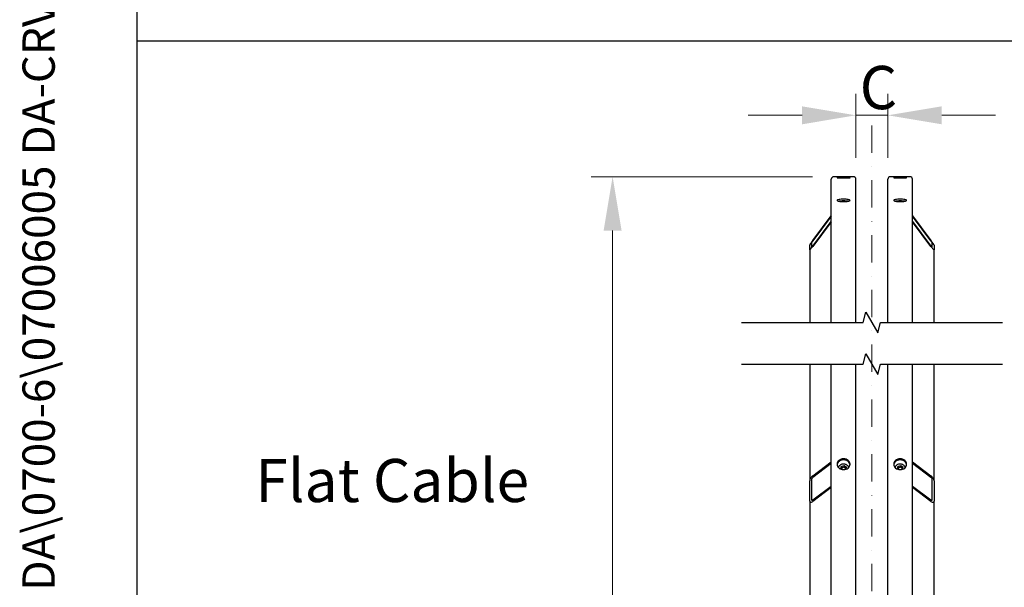
# Model space of a CAD drawing. Units: millimetres. Extents: x 544 to 7315, y 68 to 9534.
# Drawn here: x 544 to 2144, y 3299 to 4221 of the extents above; entities that cross this region are included whole.
import ezdxf
from ezdxf.enums import TextEntityAlignment as Align

# ---------------------------------------------------------------- set-up
doc = ezdxf.new("R2010")
doc.units = ezdxf.units.MM
doc.header["$LTSCALE"] = 35
doc.linetypes.add('DASHDOT2', pattern=[12.7, 6.35, -3.175, 0, -3.175])
doc.linetypes.add('LONG_DASH_DOTTED', pattern=[0.3001, 0.2362, -0.0295, 0.0049, -0.0295])
for name, color, linetype, lineweight in [('Break Lines(Hillmar_metric)', 7, 'Continuous', 25), ('Center Mark(Hillmar_metric)', 7, 'LONG_DASH_DOTTED', 18), ('Dimensions(Hillmar_metric)', 7, 'Continuous', 13), ('Sketch Geometry(Hillmar_metric)', 7, 'Continuous', 25), ('Symbols(Hillmar_metric)', 7, 'Continuous', 18), ('Visible Edges(Hillmar_metric)', 7, 'Continuous', 25)]:
    doc.layers.add(name, color=color, linetype=linetype, lineweight=lineweight)
doc.styles.add('Hillmar_metric_Dimensions', font='arial.ttf')
doc.styles.add('Hillmar_metric_parts_list', font='arial.ttf')
doc.styles.add('Hillmar_metric_title_block', font='arial.ttf')
doc.styles.add('Text Style48', font='arial.ttf')
doc.styles.add('Text Style95', font='arial.ttf')
doc.styles.add('Text Style96', font='arialbd.ttf')
doc.dimstyles.new('DEFAULT-ISO-Method 1b-Hillmar_metric', dxfattribs={"dimscale": 35, "dimtxt": 2, "dimasz": 2.5, "dimexe": 1, "dimexo": 1, "dimgap": 0.25, "dimtad": 1, "dimtih": 1, "dimtoh": 1, "dimrnd": 1e-08, "dimdsep": 46, "dimtxsty": 'Hillmar_metric_Dimensions', "dimcen": 0.09, "dimdle": 8, "dimclrd": 7, "dimclre": 7, "dimclrt": 7, "dimazin": 2, "dimtfac": 0.75, "dimtmove": 0, "dimatfit": 3, "dimfxl": 1, "dimtolj": 1, "dimlwd": 9, "dimlwe": 9, "dimarcsym": 0})

# ---------------------------------------------------------------- blocks, each defined once
blk = doc.blocks.new('Borders Default Border')
at = {"layer": 'Sketch Geometry(Hillmar_metric)', "flags": 128}
blk.add_lwpolyline([(21, 12), (21, 272.4), (209, 272.4), (209, 12), (21, 12)], dxfattribs=at)
blk = doc.blocks.new('Title Blocks Hillmar_Metric')
at = {"layer": 'Symbols(Hillmar_metric)', "color": 7}
for tag, p, height, rotation, style in [('<Line1>_001', (97.955, 267.809), 2.5, 0.2344, 'Text Style96'), ('<Line2>_001', (97.531, 263.432), 2.5, 0.2344, 'Text Style96'), ('<Line3>_001', (105.604, 259.09), 2.5, 0.2344, 'Text Style96'), ('<Line4>_001', (114.698, 254.762), 2.5, 0.2344, 'Text Style96'), ('<Line5>_001', (117.669, 250.389), 2.5, 0.2344, 'Text Style96'), ('<Form_Number>_001', (169.793, 249.937), 2.5, 0.2344, 'Text Style48'), ('FILENAME_AND_PATH_001', (21.589, 14.111), 1.5, 90, 'Hillmar_metric_title_block')]:
    blk.add_attdef(tag, p, '', height=height, rotation=rotation, dxfattribs=dict(at, style=style))
at = {"layer": 'Symbols(Hillmar_metric)', "color": 7, "style": 'Text Style48'}
for tag, p in [('<Sheet_Number>', (169.919, 266.17)), ('<Job_Number>', (169.919, 258.67)), ('<Document_Package_Number.>', (169.919, 243.67))]:
    blk.add_attdef(tag, text='', height=2.5, rotation=0.2344, dxfattribs=at).set_placement(p, align=Align.MIDDLE_LEFT)
at = {"layer": 'Symbols(Hillmar_metric)', "color": 7}
for tag, height, style, p in [('<Document_Package_Number_Rev..>', 2.5, 'Text Style48', (208.419, 243.67)), ('<Date>', 2.2, 'Text Style95', (138.419, 243.67)), ('<Page>', 2.2, 'Text Style95', (158.419, 243.67))]:
    blk.add_attdef(tag, text='', height=height, rotation=0.2344, dxfattribs=dict(at, style=style)).set_placement(p, align=Align.MIDDLE_CENTER)
blk = doc.blocks.new('*D23')
at = {"layer": 'Defpoints', "color": 0, "linetype": 'Continuous', "transparency": 16777216}
for p in [(1955, 4065.5), (1903, 3961.6), (1955, 3961.6)]:
    blk.add_point(p, dxfattribs=at)
at = {"layer": 'Dimensions(Hillmar_metric)', "color": 7, "linetype": 'Continuous', "lineweight": 9, "transparency": 16777216}
for p, q in [((1903, 3996.6), (1903, 4100.5)), ((1955, 3996.6), (1955, 4100.5)), ((1815.5, 4065.5), (1728, 4065.5)), ((1903, 4065.5), (1955, 4065.5)), ((2042.5, 4065.5), (2130, 4065.5))]:
    blk.add_line(p, q, dxfattribs=at)
at = {"layer": 'Dimensions(Hillmar_metric)', "color": 7, "linetype": 'Continuous', "transparency": 16777216}
for points in [[(1815.5, 4080.1), (1815.5, 4050.9), (1903, 4065.5)], [(2042.5, 4080.1), (2042.5, 4050.9), (1955, 4065.5)]]:
    blk.add_solid(points, dxfattribs=at)
at = {"layer": 'Dimensions(Hillmar_metric)', "color": 7, "linetype": 'Continuous', "lineweight": 13, "transparency": 16777216, "insert": (1929, 4110.6), "char_height": 70, "attachment_point": 5, "style": 'Hillmar_metric_Dimensions'}
blk.add_mtext('\\A1; \\fArial|b0|i0;\\H70.2310;C', dxfattribs=at)
blk = doc.blocks.new('*D25')
at = {"layer": 'Defpoints', "color": 0, "linetype": 'Continuous', "transparency": 16777216}
for p in [(1507.6, 3965.8), (1867.2, 3965.8), (1867.2, 1094.7)]:
    blk.add_point(p, dxfattribs=at)
at = {"layer": 'Dimensions(Hillmar_metric)', "color": 7, "linetype": 'Continuous', "lineweight": 9, "transparency": 16777216}
for p, q in [((1832.2, 3965.8), (1472.6, 3965.8)), ((1507.6, 3878.3), (1507.6, 2434.4)), ((1507.6, 1182.2), (1507.6, 2346.6)), ((1832.2, 1094.7), (1472.6, 1094.7))]:
    blk.add_line(p, q, dxfattribs=at)
at = {"layer": 'Dimensions(Hillmar_metric)', "color": 7, "linetype": 'Continuous', "transparency": 16777216}
for points in [[(1493, 3878.3), (1522.2, 3878.3), (1507.6, 3965.8)], [(1493, 1182.2), (1522.2, 1182.2), (1507.6, 1094.7)]]:
    blk.add_solid(points, dxfattribs=at)
at = {"layer": 'Dimensions(Hillmar_metric)', "color": 7, "linetype": 'Continuous', "lineweight": 13, "transparency": 16777216, "insert": (1507.6, 2390.5), "char_height": 70, "attachment_point": 5, "style": 'Hillmar_metric_Dimensions'}
blk.add_mtext('\\A1; \\fArial|b0|i0;\\H70.2310;B', dxfattribs=at)

msp = doc.modelspace()

# ---------------------------------------------------------------- linework, layer by layer
at = {"layer": 'Break Lines(Hillmar_metric)', "flags": 128}
for points in [[(1716.8259, 3728.9902), (1914.6865, 3728.9902), (1919.2081, 3745.8652), (1938.6937, 3712.1152), (1943.2154, 3728.9902), (2141.0759, 3728.9902)], [(1716.8259, 3661.4902), (1914.6865, 3661.4902), (1919.2081, 3678.3652), (1938.6937, 3644.6152), (1943.2154, 3661.4902), (2141.0759, 3661.4902)]]:
    msp.add_lwpolyline(points, dxfattribs=at)
at = {"layer": 'Center Mark(Hillmar_metric)', "linetype": 'DASHDOT2', "ltscale": 0.2}
msp.add_line((1928.9509, 4049.0645), (1928.9509, 1059.4199), dxfattribs=at)
at = {"layer": 'Sketch Geometry(Hillmar_metric)'}
for p, q in [((734.9815, 866.035), (734.9815, 8484.0005)), ((734.9815, 4186.6836), (3991.4913, 4186.6836))]:
    msp.add_line(p, q, dxfattribs=at)
at = {"layer": 'Visible Edges(Hillmar_metric)'}
for p, q in [((1862.9509, 3728.9902), (1862.9509, 3961.5645)), ((1898.7509, 3965.7645), (1867.1509, 3965.7645)), ((1902.9509, 3728.9902), (1902.9509, 3961.5645)), ((1954.9509, 3728.9902), (1954.9509, 3961.5645)), ((1990.7509, 3965.7645), (1959.1509, 3965.7645)), ((1994.9509, 3728.9902), (1994.9509, 3961.5645)), ((1832.9509, 3862.3379), (1862.9509, 3902.0995)), ((1862.9509, 3901.5142), (1832.9509, 3861.7527)), ((1832.9509, 3853.1687), (1862.9509, 3892.9303)), ((1862.9509, 3892.345), (1832.9509, 3852.5834)), ((1994.9509, 3902.0995), (2024.9509, 3862.3379)), ((2024.9509, 3861.7527), (1994.9509, 3901.5142)), ((1994.9509, 3892.9303), (2024.9509, 3853.1687)), ((2024.9509, 3852.5834), (1994.9509, 3892.345)), ((1830.9509, 3858.7117), (1830.9509, 3850.9081)), ((2026.9509, 3850.9081), (2026.9509, 3858.7117)), ((1827.9509, 3846.932), (1827.9509, 3854.7356)), ((1827.9509, 3846.932), (1827.9509, 3728.9902)), ((2029.9509, 3854.7356), (2029.9509, 3846.932)), ((2029.9509, 3728.9902), (2029.9509, 3846.932)), ((1827.9509, 3661.4902), (1827.9509, 3472.1057)), ((1862.9509, 2387.6704), (1862.9509, 3661.4902)), ((1902.9509, 2387.6704), (1902.9509, 3661.4902)), ((1954.9509, 2387.6704), (1954.9509, 3661.4902)), ((1994.9509, 2387.6704), (1994.9509, 3661.4902)), ((2029.9509, 3472.1057), (2029.9509, 3661.4902)), ((1832.9509, 3480.0169), (1862.9509, 3502.5401)), ((1862.9509, 3500.0457), (1832.9509, 3477.5225)), ((1878.5772, 3492.0207), (1879.4783, 3495.7873)), ((1881.0634, 3490.2078), (1878.5772, 3492.0207)), ((1879.4783, 3495.7873), (1883.852, 3497.0217)), ((1879.4783, 3493.0094), (1879.4783, 3495.7873)), ((1883.852, 3497.0217), (1887.3246, 3494.4896)), ((1883.852, 3494.2439), (1883.852, 3497.0217)), ((1886.4235, 3490.723), (1884.3824, 3490.1469)), ((1887.3246, 3494.4896), (1886.4235, 3490.723)), ((1970.5772, 3492.0207), (1971.4783, 3495.7873)), ((1973.0634, 3490.2078), (1970.5772, 3492.0207)), ((1971.4783, 3495.7873), (1975.852, 3497.0217)), ((1971.4783, 3493.0094), (1971.4783, 3495.7873)), ((1975.852, 3497.0217), (1979.3246, 3494.4896)), ((1975.852, 3494.2439), (1975.852, 3497.0217)), ((1978.4235, 3490.723), (1976.3824, 3490.1469)), ((1979.3246, 3494.4896), (1978.4235, 3490.723)), ((1994.9509, 3502.5401), (2024.9509, 3480.0169)), ((2024.9509, 3477.5225), (1994.9509, 3500.0457)), ((1830.9509, 3474.3581), (1830.9509, 3441.0993)), ((2026.9509, 3441.0993), (2026.9509, 3474.3581)), ((1827.9509, 3438.847), (1827.9509, 3472.1057)), ((1832.9509, 3440.9379), (1862.9509, 3463.461)), ((1862.9509, 3460.9666), (1832.9509, 3438.4435)), ((1994.9509, 3463.461), (2024.9509, 3440.9379)), ((2024.9509, 3438.4435), (1994.9509, 3460.9666)), ((2029.9509, 3472.1057), (2029.9509, 3438.847)), ((1827.9509, 3438.847), (1827.9509, 2782.2497)), ((2029.9509, 2782.2497), (2029.9509, 3438.847))]:
    msp.add_line(p, q, dxfattribs=at)
for centre, start, end in [((1867.1509, 3961.5645), 90, 180), ((1898.7509, 3961.5645), 0, 90), ((1959.1509, 3961.5645), 90, 180), ((1990.7509, 3961.5645), 0, 90)]:
    msp.add_arc(centre, 4.2, start, end, dxfattribs=at)
for centre, major_axis, ratio, start_param, end_param in [((1832.9509, 3861.3625), (-4.9779, -6.6892), 0.070150604, 4.618400026, 6.189196353), ((1832.9509, 3861.3625), (-1.9912, -2.6757), 0.070150604, 4.618400026, 6.189196353), ((2024.9509, 3861.3625), (4.9779, -6.6892), 0.070150604, 0.093988955, 1.664785281), ((2024.9509, 3861.3625), (1.9912, -2.6757), 0.070150604, 0.093988955, 1.664785281), ((1832.9509, 3853.5589), (-4.9779, -6.6892), 0.070150604, 6.189196353, 7.759992679), ((1832.9509, 3853.5589), (-1.9912, -2.6757), 0.070150604, 6.189196353, 7.759992679), ((2024.9509, 3853.5589), (1.9912, -2.6757), 0.070150604, 4.806377935, 6.377174262), ((2024.9509, 3853.5589), (4.9779, -6.6892), 0.070150604, 4.806377935, 6.377174262), ((1832.9509, 3475.8596), (4.4339, 5.2503), 0.440159487, 1.090324015, 2.661120342), ((1832.9509, 3475.8596), (-1.7736, -2.1001), 0.440159487, 4.231916669, 5.802712996), ((2024.9509, 3475.8596), (4.4339, -5.2503), 0.440159487, 0.480472311, 2.051268638), ((2024.9509, 3475.8596), (-1.7736, 2.1001), 0.440159487, 3.622064965, 5.192861292), ((1832.9509, 3442.6008), (-1.7736, -2.1001), 0.440159487, 5.802712996, 7.373509323), ((2024.9509, 3442.6008), (-1.7736, 2.1001), 0.440159487, 2.051268638, 3.622064965), ((1832.9509, 3442.6008), (4.4339, 5.2503), 0.440159487, 2.661120342, 4.231916669), ((2024.9509, 3442.6008), (4.4339, -5.2503), 0.440159487, 5.192861292, 6.763657618)]:
    msp.add_ellipse(centre, major_axis=major_axis, ratio=ratio, start_param=start_param, end_param=end_param, dxfattribs=at)
for points, knots in [([(1882.9509, 3965.1269), (1881.6325, 3965.1269), (1880.2262, 3965.1336), (1877.6393, 3965.1602), (1876.4586, 3965.18), (1874.5941, 3965.2242), (1873.786, 3965.2515), (1872.7144, 3965.3085), (1872.4509, 3965.338), (1872.4509, 3965.3908), (1872.7144, 3965.4175), (1873.786, 3965.464), (1874.5941, 3965.4839), (1876.4586, 3965.5143), (1877.6393, 3965.5268), (1880.2262, 3965.543), (1881.6325, 3965.5469), (1884.2693, 3965.5469), (1885.6756, 3965.543), (1888.2626, 3965.5268), (1889.4433, 3965.5143), (1891.3078, 3965.4839), (1892.1159, 3965.464), (1893.1874, 3965.4175), (1893.4509, 3965.3908), (1893.4509, 3965.338), (1893.1874, 3965.3085), (1892.1159, 3965.2515), (1891.3078, 3965.2242), (1889.4433, 3965.18), (1888.2626, 3965.1602), (1885.6756, 3965.1336), (1884.2693, 3965.1269), (1882.9509, 3965.1269)], [0, 0, 0, 0, 0.395521806, 0.395521806, 0.791043612, 0.791043612, 1.186565368, 1.186565368, 1.582087124, 1.582087124, 1.977608993, 1.977608993, 2.373130861, 2.373130861, 2.768652678, 2.768652678, 3.164174496, 3.164174496, 3.559696313, 3.559696313, 3.95521813, 3.95521813, 4.350739998, 4.350739998, 4.746261867, 4.746261867, 5.141783623, 5.141783623, 5.537305379, 5.537305379, 5.932827185, 5.932827185, 6.328348991, 6.328348991, 6.328348991, 6.328348991]), ([(1882.9509, 3963.7107), (1881.6325, 3963.7107), (1880.2262, 3963.7227), (1877.6393, 3963.7708), (1876.4586, 3963.8068), (1874.5941, 3963.8884), (1873.786, 3963.9394), (1872.7144, 3964.0483), (1872.4509, 3964.106), (1872.4509, 3964.2117), (1872.7144, 3964.2666), (1873.786, 3964.365), (1874.5941, 3964.4086), (1876.4586, 3964.4764), (1877.6393, 3964.5051), (1880.2262, 3964.5428), (1881.6325, 3964.552), (1884.2693, 3964.552), (1885.6756, 3964.5428), (1888.2626, 3964.5051), (1889.4433, 3964.4764), (1891.3078, 3964.4086), (1892.1159, 3964.365), (1893.1874, 3964.2666), (1893.4509, 3964.2117), (1893.4509, 3964.106), (1893.1874, 3964.0483), (1892.1159, 3963.9394), (1891.3078, 3963.8884), (1889.4433, 3963.8068), (1888.2626, 3963.7708), (1885.6756, 3963.7227), (1884.2693, 3963.7107), (1882.9509, 3963.7107)], [0, 0, 0, 0, 0.395521806, 0.395521806, 0.791043612, 0.791043612, 1.186565368, 1.186565368, 1.582087124, 1.582087124, 1.977608993, 1.977608993, 2.373130861, 2.373130861, 2.768652678, 2.768652678, 3.164174496, 3.164174496, 3.559696313, 3.559696313, 3.95521813, 3.95521813, 4.350739998, 4.350739998, 4.746261867, 4.746261867, 5.141783623, 5.141783623, 5.537305379, 5.537305379, 5.932827185, 5.932827185, 6.328348991, 6.328348991, 6.328348991, 6.328348991]), ([(1974.9509, 3965.1269), (1973.6325, 3965.1269), (1972.2262, 3965.1336), (1969.6393, 3965.1602), (1968.4586, 3965.18), (1966.5941, 3965.2242), (1965.786, 3965.2515), (1964.7144, 3965.3085), (1964.4509, 3965.338), (1964.4509, 3965.3908), (1964.7144, 3965.4175), (1965.786, 3965.464), (1966.5941, 3965.4839), (1968.4586, 3965.5143), (1969.6393, 3965.5268), (1972.2262, 3965.543), (1973.6325, 3965.5469), (1976.2693, 3965.5469), (1977.6756, 3965.543), (1980.2626, 3965.5268), (1981.4433, 3965.5143), (1983.3078, 3965.4839), (1984.1159, 3965.464), (1985.1874, 3965.4175), (1985.4509, 3965.3908), (1985.4509, 3965.338), (1985.1874, 3965.3085), (1984.1159, 3965.2515), (1983.3078, 3965.2242), (1981.4433, 3965.18), (1980.2626, 3965.1602), (1977.6756, 3965.1336), (1976.2693, 3965.1269), (1974.9509, 3965.1269)], [0, 0, 0, 0, 0.395521806, 0.395521806, 0.791043612, 0.791043612, 1.186565368, 1.186565368, 1.582087124, 1.582087124, 1.977608993, 1.977608993, 2.373130861, 2.373130861, 2.768652678, 2.768652678, 3.164174496, 3.164174496, 3.559696313, 3.559696313, 3.95521813, 3.95521813, 4.350739998, 4.350739998, 4.746261867, 4.746261867, 5.141783623, 5.141783623, 5.537305379, 5.537305379, 5.932827185, 5.932827185, 6.328348991, 6.328348991, 6.328348991, 6.328348991]), ([(1974.9509, 3963.7107), (1973.6325, 3963.7107), (1972.2262, 3963.7227), (1969.6393, 3963.7708), (1968.4586, 3963.8068), (1966.5941, 3963.8884), (1965.786, 3963.9394), (1964.7144, 3964.0483), (1964.4509, 3964.106), (1964.4509, 3964.2117), (1964.7144, 3964.2666), (1965.786, 3964.365), (1966.5941, 3964.4086), (1968.4586, 3964.4764), (1969.6393, 3964.5051), (1972.2262, 3964.5428), (1973.6325, 3964.552), (1976.2693, 3964.552), (1977.6756, 3964.5428), (1980.2626, 3964.5051), (1981.4433, 3964.4764), (1983.3078, 3964.4086), (1984.1159, 3964.365), (1985.1874, 3964.2666), (1985.4509, 3964.2117), (1985.4509, 3964.106), (1985.1874, 3964.0483), (1984.1159, 3963.9394), (1983.3078, 3963.8884), (1981.4433, 3963.8068), (1980.2626, 3963.7708), (1977.6756, 3963.7227), (1976.2693, 3963.7107), (1974.9509, 3963.7107)], [0, 0, 0, 0, 0.395521806, 0.395521806, 0.791043612, 0.791043612, 1.186565368, 1.186565368, 1.582087124, 1.582087124, 1.977608993, 1.977608993, 2.373130861, 2.373130861, 2.768652678, 2.768652678, 3.164174496, 3.164174496, 3.559696313, 3.559696313, 3.95521813, 3.95521813, 4.350739998, 4.350739998, 4.746261867, 4.746261867, 5.141783623, 5.141783623, 5.537305379, 5.537305379, 5.932827185, 5.932827185, 6.328348991, 6.328348991, 6.328348991, 6.328348991]), ([(1882.9509, 3925.2595), (1881.6325, 3925.2595), (1880.2262, 3925.3123), (1877.6393, 3925.5265), (1876.4586, 3925.6878), (1874.5941, 3926.0583), (1873.786, 3926.2923), (1872.7144, 3926.802), (1872.4509, 3927.0778), (1872.4509, 3927.5922), (1872.7144, 3927.8652), (1873.786, 3928.3648), (1874.5941, 3928.5915), (1876.4586, 3928.9484), (1877.6393, 3929.1025), (1880.2262, 3929.3064), (1881.6325, 3929.3564), (1884.2693, 3929.3564), (1885.6756, 3929.3064), (1888.2626, 3929.1025), (1889.4433, 3928.9484), (1891.3078, 3928.5915), (1892.1159, 3928.3648), (1893.1874, 3927.8652), (1893.4509, 3927.5922), (1893.4509, 3927.0778), (1893.1874, 3926.802), (1892.1159, 3926.2923), (1891.3078, 3926.0583), (1889.4433, 3925.6878), (1888.2626, 3925.5265), (1885.6756, 3925.3123), (1884.2693, 3925.2595), (1882.9509, 3925.2595)], [0, 0, 0, 0, 0.395521811, 0.395521811, 0.791043623, 0.791043623, 1.186565434, 1.186565434, 1.582087246, 1.582087246, 1.977609057, 1.977609057, 2.373130869, 2.373130869, 2.76865268, 2.76865268, 3.164174492, 3.164174492, 3.559696303, 3.559696303, 3.955218115, 3.955218115, 4.350739926, 4.350739926, 4.746261737, 4.746261737, 5.141783549, 5.141783549, 5.53730536, 5.53730536, 5.932827172, 5.932827172, 6.328348983, 6.328348983, 6.328348983, 6.328348983]), ([(1890.2572, 3925.8499), (1889.3443, 3926.0189), (1888.2085, 3926.1644), (1885.6756, 3926.364), (1884.2693, 3926.414), (1881.6325, 3926.414), (1880.2262, 3926.364), (1877.6934, 3926.1644), (1876.5576, 3926.0189), (1875.6447, 3925.8499)], [2.38968466, 2.38968466, 2.38968466, 2.38968466, 2.768652697, 2.768652697, 3.16417451, 3.16417451, 3.559696324, 3.559696324, 3.938664361, 3.938664361, 3.938664361, 3.938664361]), ([(1974.9509, 3925.2595), (1973.6325, 3925.2595), (1972.2262, 3925.3123), (1969.6393, 3925.5265), (1968.4586, 3925.6878), (1966.5941, 3926.0583), (1965.786, 3926.2923), (1964.7144, 3926.802), (1964.4509, 3927.0778), (1964.4509, 3927.5922), (1964.7144, 3927.8652), (1965.786, 3928.3648), (1966.5941, 3928.5915), (1968.4586, 3928.9484), (1969.6393, 3929.1025), (1972.2262, 3929.3064), (1973.6325, 3929.3564), (1976.2693, 3929.3564), (1977.6756, 3929.3064), (1980.2626, 3929.1025), (1981.4433, 3928.9484), (1983.3078, 3928.5915), (1984.1159, 3928.3648), (1985.1874, 3927.8652), (1985.4509, 3927.5922), (1985.4509, 3927.0778), (1985.1874, 3926.802), (1984.1159, 3926.2923), (1983.3078, 3926.0583), (1981.4433, 3925.6878), (1980.2626, 3925.5265), (1977.6756, 3925.3123), (1976.2693, 3925.2595), (1974.9509, 3925.2595)], [0, 0, 0, 0, 0.395521811, 0.395521811, 0.791043623, 0.791043623, 1.186565434, 1.186565434, 1.582087246, 1.582087246, 1.977609057, 1.977609057, 2.373130869, 2.373130869, 2.76865268, 2.76865268, 3.164174492, 3.164174492, 3.559696303, 3.559696303, 3.955218115, 3.955218115, 4.350739926, 4.350739926, 4.746261737, 4.746261737, 5.141783549, 5.141783549, 5.53730536, 5.53730536, 5.932827172, 5.932827172, 6.328348983, 6.328348983, 6.328348983, 6.328348983]), ([(1982.2572, 3925.8499), (1981.3443, 3926.0189), (1980.2085, 3926.1644), (1977.6756, 3926.364), (1976.2693, 3926.414), (1973.6325, 3926.414), (1972.2262, 3926.364), (1969.6934, 3926.1644), (1968.5576, 3926.0189), (1967.6447, 3925.8499)], [2.38968466, 2.38968466, 2.38968466, 2.38968466, 2.768652697, 2.768652697, 3.16417451, 3.16417451, 3.559696324, 3.559696324, 3.938664361, 3.938664361, 3.938664361, 3.938664361]), ([(1882.9509, 3490.0651), (1881.6325, 3490.0651), (1880.2262, 3490.285), (1877.6393, 3491.1788), (1876.4586, 3491.8528), (1874.5941, 3493.4069), (1873.786, 3494.3907), (1872.7144, 3496.5445), (1872.4509, 3497.7146), (1872.4509, 3499.907), (1872.7144, 3501.0755), (1873.786, 3503.2236), (1874.5941, 3504.2033), (1876.4586, 3505.7497), (1877.6393, 3506.4196), (1880.2262, 3507.3077), (1881.6325, 3507.526), (1884.2693, 3507.526), (1885.6756, 3507.3077), (1888.2626, 3506.4196), (1889.4433, 3505.7497), (1891.3078, 3504.2033), (1892.1159, 3503.2236), (1893.1874, 3501.0755), (1893.4509, 3499.907), (1893.4509, 3497.7146), (1893.1874, 3496.5445), (1892.1159, 3494.3907), (1891.3078, 3493.4069), (1889.4433, 3491.8528), (1888.2626, 3491.1788), (1885.6756, 3490.285), (1884.2693, 3490.0651), (1882.9509, 3490.0651)], [0, 0, 0, 0, 0.395521811, 0.395521811, 0.791043623, 0.791043623, 1.186565434, 1.186565434, 1.582087246, 1.582087246, 1.977609057, 1.977609057, 2.373130869, 2.373130869, 2.76865268, 2.76865268, 3.164174492, 3.164174492, 3.559696303, 3.559696303, 3.955218115, 3.955218115, 4.350739926, 4.350739926, 4.746261737, 4.746261737, 5.141783549, 5.141783549, 5.53730536, 5.53730536, 5.932827172, 5.932827172, 6.328348983, 6.328348983, 6.328348983, 6.328348983]), ([(1893.4014, 3497.9772), (1893.3022, 3498.8187), (1893.0535, 3499.6773), (1892.1159, 3501.5569), (1891.3078, 3502.5366), (1889.4433, 3504.083), (1888.2626, 3504.7529), (1885.6756, 3505.6409), (1884.2693, 3505.8592), (1881.6325, 3505.8592), (1880.2262, 3505.6409), (1877.6393, 3504.7529), (1876.4586, 3504.083), (1874.5941, 3502.5366), (1873.786, 3501.5569), (1872.8484, 3499.6773), (1872.5997, 3498.8187), (1872.5005, 3497.9772)], [1.680964394, 1.680964394, 1.680964394, 1.680964394, 1.977609069, 1.977609069, 2.373130883, 2.373130883, 2.768652697, 2.768652697, 3.16417451, 3.16417451, 3.559696324, 3.559696324, 3.955218138, 3.955218138, 4.350739952, 4.350739952, 4.647384627, 4.647384627, 4.647384627, 4.647384627]), ([(1974.9509, 3490.0651), (1973.6325, 3490.0651), (1972.2262, 3490.285), (1969.6393, 3491.1788), (1968.4586, 3491.8528), (1966.5941, 3493.4069), (1965.786, 3494.3907), (1964.7144, 3496.5445), (1964.4509, 3497.7146), (1964.4509, 3499.907), (1964.7144, 3501.0755), (1965.786, 3503.2236), (1966.5941, 3504.2033), (1968.4586, 3505.7497), (1969.6393, 3506.4196), (1972.2262, 3507.3077), (1973.6325, 3507.526), (1976.2693, 3507.526), (1977.6756, 3507.3077), (1980.2626, 3506.4196), (1981.4433, 3505.7497), (1983.3078, 3504.2033), (1984.1159, 3503.2236), (1985.1874, 3501.0755), (1985.4509, 3499.907), (1985.4509, 3497.7146), (1985.1874, 3496.5445), (1984.1159, 3494.3907), (1983.3078, 3493.4069), (1981.4433, 3491.8528), (1980.2626, 3491.1788), (1977.6756, 3490.285), (1976.2693, 3490.0651), (1974.9509, 3490.0651)], [0, 0, 0, 0, 0.395521811, 0.395521811, 0.791043623, 0.791043623, 1.186565434, 1.186565434, 1.582087246, 1.582087246, 1.977609057, 1.977609057, 2.373130869, 2.373130869, 2.76865268, 2.76865268, 3.164174492, 3.164174492, 3.559696303, 3.559696303, 3.955218115, 3.955218115, 4.350739926, 4.350739926, 4.746261737, 4.746261737, 5.141783549, 5.141783549, 5.53730536, 5.53730536, 5.932827172, 5.932827172, 6.328348983, 6.328348983, 6.328348983, 6.328348983]), ([(1985.4014, 3497.9772), (1985.3022, 3498.8187), (1985.0535, 3499.6773), (1984.1159, 3501.5569), (1983.3078, 3502.5366), (1981.4433, 3504.083), (1980.2626, 3504.7529), (1977.6756, 3505.6409), (1976.2693, 3505.8592), (1973.6325, 3505.8592), (1972.2262, 3505.6409), (1969.6393, 3504.7529), (1968.4586, 3504.083), (1966.5941, 3502.5366), (1965.786, 3501.5569), (1964.8484, 3499.6773), (1964.5997, 3498.8187), (1964.5005, 3497.9772)], [1.680964394, 1.680964394, 1.680964394, 1.680964394, 1.977609069, 1.977609069, 2.373130883, 2.373130883, 2.768652697, 2.768652697, 3.16417451, 3.16417451, 3.559696324, 3.559696324, 3.955218138, 3.955218138, 4.350739952, 4.350739952, 4.647384627, 4.647384627, 4.647384627, 4.647384627]), ([(1874.9671, 3493.134), (1875.0093, 3493.6997), (1875.1344, 3494.26), (1875.5945, 3495.4787), (1875.9776, 3496.1213), (1876.9611, 3497.284), (1877.5674, 3497.7998), (1878.9449, 3498.6515), (1879.7195, 3498.9828), (1881.3557, 3499.4236), (1882.2179, 3499.5306), (1883.9407, 3499.5073), (1884.8009, 3499.3764), (1886.4305, 3498.887), (1887.1999, 3498.5291), (1888.5635, 3497.6196), (1889.1595, 3497.0703), (1890.1067, 3495.8397), (1890.4633, 3495.162), (1890.8174, 3494.0197), (1890.9016, 3493.5785), (1890.9348, 3493.134)], [3.007149252, 3.007149252, 3.007149252, 3.007149252, 3.249383891, 3.249383891, 3.558195147, 3.558195147, 3.87663741, 3.87663741, 4.202708037, 4.202708037, 4.532295688, 4.532295688, 4.862710961, 4.862710961, 5.192092706, 5.192092706, 5.517514016, 5.517514016, 5.834609247, 5.834609247, 6.024929627, 6.024929627, 6.024929627, 6.024929627]), ([(1966.9671, 3493.134), (1967.0093, 3493.6997), (1967.1344, 3494.26), (1967.5945, 3495.4787), (1967.9776, 3496.1213), (1968.9611, 3497.284), (1969.5674, 3497.7998), (1970.9449, 3498.6515), (1971.7195, 3498.9828), (1973.3557, 3499.4236), (1974.2179, 3499.5306), (1975.9407, 3499.5073), (1976.8009, 3499.3764), (1978.4305, 3498.887), (1979.1999, 3498.5291), (1980.5635, 3497.6196), (1981.1595, 3497.0703), (1982.1067, 3495.8397), (1982.4633, 3495.162), (1982.8174, 3494.0197), (1982.9016, 3493.5785), (1982.9348, 3493.134)], [3.007149252, 3.007149252, 3.007149252, 3.007149252, 3.249383891, 3.249383891, 3.558195147, 3.558195147, 3.87663741, 3.87663741, 4.202708037, 4.202708037, 4.532295688, 4.532295688, 4.862710961, 4.862710961, 5.192092706, 5.192092706, 5.517514016, 5.517514016, 5.834609247, 5.834609247, 6.024929627, 6.024929627, 6.024929627, 6.024929627])]:
    msp.add_open_spline(points, degree=3, knots=knots, dxfattribs=at)
for points, weights in [([(1879.4783, 3493.0094), (1879.3191, 3492.213), (1879.1787, 3491.5821)], [1, 1.04969779649, 1.06746459905]), ([(1883.852, 3494.2439), (1881.6652, 3493.2563), (1879.4783, 3493.0094)], [1, 1.15470053838, 1]), ([(1886.7367, 3492.0323), (1885.349, 3492.833), (1883.852, 3494.2439)], [1.04069991253, 1.13059418859, 1]), ([(1971.4783, 3493.0094), (1971.3191, 3492.213), (1971.1787, 3491.5821)], [1, 1.04969779649, 1.06746459905]), ([(1975.852, 3494.2439), (1973.6652, 3493.2563), (1971.4783, 3493.0094)], [1, 1.15470053838, 1]), ([(1978.7367, 3492.0323), (1977.349, 3492.833), (1975.852, 3494.2439)], [1.04069991253, 1.13059418859, 1])]:
    msp.add_rational_spline(points, weights, degree=2, dxfattribs=at)

# ---------------------------------------------------------------- block references
ref = msp.add_blockref('Title Blocks Hillmar_Metric', (-154.6619, 25.5454), dxfattribs=dict(xscale=35, yscale=35, zscale=35))
ref.add_attrib('FILENAME_AND_PATH_001', 'C:\\Vault_Workspace\\HILLMAR\\HILLMAR PRODUCTION\\06 CABLE REEL\\CABLE REEL DA\\0700-6\\07006005 DA-CRVD\\SPC-SHT-DA-CRVD\\76975.idw', (600.9595, 519.4228), dxfattribs={"layer": 'Symbols(Hillmar_metric)', "color": 7, "height": 52.5000021, "rotation": 90, "style": 'Hillmar_metric_title_block'})
at = {"xscale": 35, "yscale": 35, "zscale": 35}
msp.add_blockref('Borders Default Border', (0, 0), dxfattribs=at)

# ---------------------------------------------------------------- texts
at = {"layer": 'Symbols(Hillmar_metric)', "color": 7, "insert": (927.0537, 3507.4026), "char_height": 70.000001, "width": 490.740758, "attachment_point": 1, "style": 'Hillmar_metric_parts_list'}
msp.add_mtext('{\\fArial|b0|i0;\\H70.0000;Flat Cable}', dxfattribs=at)

# ---------------------------------------------------------------- dimensions: what is measured, and where the dimension line sits
at = {"layer": 'Dimensions(Hillmar_metric)', "color": 7, "linetype": 'Continuous', "lineweight": 13}
for base, p1, p2, angle, text, override, picture, middle in [((1954.9509, 4065.5106), (1902.9509, 3961.5645), (1954.9509, 3961.5645), 180, ' \\fArial|b0|i0;\\H70.2310;C', {"dimgap": 0.25, "dimtih": 0, "dimtoh": 0, "dimdec": 2, "dimtol": 0, "dimlim": 0, "dimtp": 0, "dimtm": 0, "dimtdec": 2, "dimtofl": 1, "dimatfit": 1}, '*D23', (1928.9509, 4065.5106)), ((1507.5817, 3965.7645), (1867.1509, 1094.6759), (1867.1509, 3965.7645), 90, ' \\fArial|b0|i0;\\H70.2310;B', {"dimgap": 0.25, "dimdec": 2, "dimlfac": 1.3932, "dimtol": 0, "dimlim": 0, "dimtp": 0, "dimtm": 0, "dimtdec": 2, "dimtofl": 0, "dimatfit": 1}, '*D25', (1507.5817, 2390.4944))]:
    dim = msp.add_linear_dim(base=base, p1=p1, p2=p2, angle=angle, text=text, dimstyle='DEFAULT-ISO-Method 1b-Hillmar_metric', override=override, dxfattribs=at)
    dim.commit()
    dim.dimension.update_dxf_attribs({"geometry": picture, "text_midpoint": middle, "dimtype": 160})

doc.saveas('drawing.dxf')
